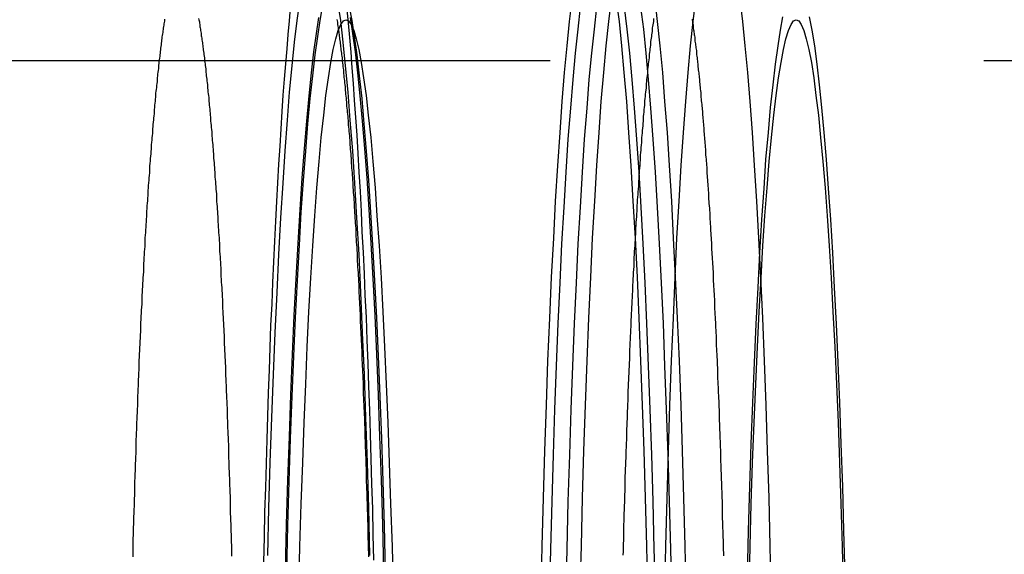
# Model space of a CAD drawing. Extents: x 2556 to 3907, y 1489 to 2027.
# Drawn here: x 2982 to 3018, y 1649 to 1669 of the extents above; entities that cross this region are included whole.
import ezdxf

# ---------------------------------------------------------------- set-up
doc = ezdxf.new("R2010")
doc.units = 0
doc.header["$LTSCALE"] = 5
doc.linetypes.add('VERDECKT', pattern=[9.525, 6.35, -3.175])
doc.layers.get('0').update_dxf_attribs({"linetype": 'CONTINUOUS'})
doc.layers.add('STEMPEL', color=3, linetype='CONTINUOUS')

# ---------------------------------------------------------------- blocks, each defined once
blk = doc.blocks.new('A$C52D9B3EE')
at = {"color": 1, "linetype": 'VERDECKT'}
blk.add_line((2271.009, 1386.214), (2485.175, 1386.214), dxfattribs=at)
for points in [[(2387.53, 1367.85, 0), (2387.55, 1368.77, 0), (2387.57, 1369.68, 0), (2387.6, 1370.58, 0), (2387.62, 1371.46, 0), (2387.65, 1372.34, 0), (2387.68, 1373.2, 0), (2387.7, 1374.05, 0), (2387.73, 1374.89, 0), (2387.76, 1375.71, 0), (2387.79, 1376.52, 0), (2387.83, 1377.31, 0), (2387.86, 1378.09, 0), (2387.9, 1378.85, 0), (2387.93, 1379.6, 0), (2387.97, 1380.33, 0), (2388, 1381.05, 0), (2388.04, 1381.74, 0), (2388.08, 1382.42, 0), (2388.12, 1383.08, 0), (2388.16, 1383.72, 0), (2388.2, 1384.35, 0), (2388.24, 1384.95, 0), (2388.29, 1385.53, 0), (2388.33, 1386.1, 0), (2388.38, 1386.64, 0), (2388.42, 1387.17, 0), (2388.47, 1387.67, 0), (2388.51, 1388.15, 0)], [(2400.43, 1388.44, 0), (2400.53, 1387.64, 0), (2400.62, 1386.75, 0), (2400.71, 1385.78, 0), (2400.8, 1384.72, 0), (2400.88, 1383.58, 0), (2400.96, 1382.36, 0), (2401.04, 1381.07, 0), (2401.12, 1379.71, 0), (2401.19, 1378.28, 0), (2401.26, 1376.78, 0), (2401.32, 1375.22, 0), (2401.38, 1373.6, 0), (2401.44, 1371.93, 0), (2401.49, 1370.21, 0), (2401.53, 1368.44, 0), (2401.57, 1366.63, 0)], [(2397.68, 1366.63, 0), (2397.72, 1368.44, 0), (2397.77, 1370.21, 0), (2397.82, 1371.93, 0), (2397.87, 1373.6, 0), (2397.93, 1375.22, 0), (2398, 1376.78, 0), (2398.06, 1378.28, 0), (2398.14, 1379.71, 0), (2398.21, 1381.07, 0), (2398.29, 1382.36, 0), (2398.37, 1383.58, 0), (2398.45, 1384.72, 0), (2398.54, 1385.78, 0), (2398.63, 1386.75, 0), (2398.72, 1387.64, 0), (2398.82, 1388.44, 0)], [(2402.99, 1366.64, 0), (2402.95, 1368.44, 0), (2402.9, 1370.21, 0), (2402.85, 1371.93, 0), (2402.8, 1373.6, 0), (2402.74, 1375.22, 0), (2402.67, 1376.78, 0), (2402.6, 1378.28, 0), (2402.53, 1379.71, 0), (2402.46, 1381.07, 0), (2402.38, 1382.37, 0), (2402.3, 1383.58, 0), (2402.21, 1384.72, 0), (2402.13, 1385.78, 0), (2402.04, 1386.76, 0), (2401.94, 1387.65, 0), (2401.85, 1388.45, 0)], [(2400.24, 1388.45, 0), (2400.14, 1387.65, 0), (2400.05, 1386.76, 0), (2399.96, 1385.78, 0), (2399.87, 1384.72, 0), (2399.79, 1383.58, 0), (2399.7, 1382.37, 0), (2399.63, 1381.07, 0), (2399.55, 1379.71, 0), (2399.48, 1378.28, 0), (2399.41, 1376.78, 0), (2399.35, 1375.22, 0), (2399.29, 1373.6, 0), (2399.23, 1371.93, 0), (2399.18, 1370.21, 0), (2399.14, 1368.44, 0), (2399.09, 1366.64, 0)], [(2402.2, 1366.64, 0), (2402.24, 1368.44, 0), (2402.29, 1370.21, 0), (2402.34, 1371.93, 0), (2402.39, 1373.6, 0), (2402.45, 1375.22, 0), (2402.52, 1376.78, 0), (2402.58, 1378.28, 0), (2402.65, 1379.71, 0), (2402.73, 1381.07, 0), (2402.81, 1382.37, 0), (2402.89, 1383.58, 0), (2402.97, 1384.72, 0), (2403.06, 1385.78, 0), (2403.15, 1386.76, 0), (2403.24, 1387.65, 0), (2403.34, 1388.45, 0)], [(2404.95, 1388.45, 0), (2405.05, 1387.65, 0), (2405.14, 1386.76, 0), (2405.23, 1385.78, 0), (2405.32, 1384.72, 0), (2405.4, 1383.58, 0), (2405.48, 1382.37, 0), (2405.56, 1381.07, 0), (2405.64, 1379.71, 0), (2405.71, 1378.28, 0), (2405.78, 1376.78, 0), (2405.84, 1375.22, 0), (2405.9, 1373.6, 0), (2405.95, 1371.93, 0), (2406.01, 1370.21, 0), (2406.05, 1368.44, 0), (2406.09, 1366.64, 0)], [(2397.99, 1366.52, 0), (2398.03, 1368.32, 0), (2398.08, 1370.07, 0), (2398.13, 1371.78, 0), (2398.18, 1373.44, 0), (2398.24, 1375.04, 0), (2398.3, 1376.59, 0), (2398.37, 1378.08, 0), (2398.44, 1379.5, 0), (2398.52, 1380.85, 0), (2398.59, 1382.13, 0), (2398.67, 1383.34, 0), (2398.76, 1384.47, 0), (2398.85, 1385.52, 0), (2398.94, 1386.49, 0), (2399.03, 1387.37, 0), (2399.12, 1388.17, 0)], [(2400.72, 1388.17, 0), (2400.82, 1387.37, 0), (2400.91, 1386.49, 0), (2401, 1385.52, 0), (2401.09, 1384.47, 0), (2401.17, 1383.34, 0), (2401.25, 1382.13, 0), (2401.33, 1380.85, 0), (2401.4, 1379.5, 0), (2401.47, 1378.08, 0), (2401.54, 1376.59, 0), (2401.6, 1375.04, 0), (2401.66, 1373.44, 0), (2401.72, 1371.78, 0), (2401.77, 1370.07, 0), (2401.81, 1368.32, 0), (2401.86, 1366.52, 0)], [(2398.59, 1366.52, 0), (2398.63, 1368.32, 0), (2398.67, 1370.07, 0), (2398.73, 1371.78, 0), (2398.78, 1373.44, 0), (2398.84, 1375.04, 0), (2398.9, 1376.59, 0), (2398.97, 1378.08, 0), (2399.04, 1379.5, 0), (2399.12, 1380.85, 0), (2399.19, 1382.13, 0), (2399.27, 1383.34, 0), (2399.36, 1384.47, 0), (2399.44, 1385.52, 0), (2399.53, 1386.49, 0), (2399.63, 1387.37, 0), (2399.72, 1388.17, 0)], [(2401.32, 1388.17, 0), (2401.42, 1387.37, 0), (2401.51, 1386.49, 0), (2401.6, 1385.52, 0), (2401.68, 1384.47, 0), (2401.77, 1383.34, 0), (2401.85, 1382.13, 0), (2401.93, 1380.85, 0), (2402, 1379.5, 0), (2402.07, 1378.08, 0), (2402.14, 1376.59, 0), (2402.2, 1375.04, 0), (2402.26, 1373.44, 0), (2402.32, 1371.78, 0), (2402.37, 1370.07, 0), (2402.41, 1368.32, 0), (2402.46, 1366.52, 0)], [(2390.23, 1388.37, 0), (2390.33, 1387.68, 0), (2390.42, 1386.89, 0), (2390.51, 1386.02, 0), (2390.6, 1385.06, 0), (2390.68, 1384.03, 0), (2390.77, 1382.91, 0), (2390.85, 1381.72, 0), (2390.92, 1380.46, 0), (2391, 1379.12, 0), (2391.07, 1377.72, 0), (2391.13, 1376.25, 0), (2391.2, 1374.72, 0), (2391.25, 1373.14, 0), (2391.31, 1371.5, 0), (2391.36, 1369.82, 0), (2391.4, 1368.09, 0)], [(2387.67, 1368.09, 0), (2387.71, 1369.82, 0), (2387.76, 1371.5, 0), (2387.82, 1373.14, 0), (2387.88, 1374.72, 0), (2387.94, 1376.25, 0), (2388.01, 1377.72, 0), (2388.08, 1379.12, 0), (2388.15, 1380.46, 0), (2388.23, 1381.72, 0), (2388.31, 1382.91, 0), (2388.39, 1384.03, 0), (2388.47, 1385.06, 0), (2388.56, 1386.02, 0), (2388.65, 1386.89, 0), (2388.75, 1387.68, 0), (2388.84, 1388.37, 0)], [(2391.92, 1367.56, 0), (2391.88, 1369.23, 0), (2391.83, 1370.86, 0), (2391.78, 1372.45, 0), (2391.72, 1373.98, 0), (2391.66, 1375.46, 0), (2391.6, 1376.88, 0), (2391.53, 1378.24, 0), (2391.46, 1379.53, 0), (2391.38, 1380.76, 0), (2391.31, 1381.91, 0), (2391.23, 1382.99, 0), (2391.14, 1384, 0), (2391.06, 1384.92, 0), (2390.97, 1385.77, 0), (2390.88, 1386.53, 0), (2390.79, 1387.2, 0), (2390.7, 1387.79, 0)], [(2389.53, 1387.79, 0), (2389.44, 1387.2, 0), (2389.35, 1386.53, 0), (2389.26, 1385.77, 0), (2389.17, 1384.92, 0), (2389.09, 1384, 0), (2389, 1382.99, 0), (2388.92, 1381.91, 0), (2388.85, 1380.76, 0), (2388.77, 1379.53, 0), (2388.7, 1378.24, 0), (2388.63, 1376.88, 0), (2388.57, 1375.46, 0), (2388.51, 1373.98, 0), (2388.45, 1372.45, 0), (2388.4, 1370.86, 0), (2388.35, 1369.23, 0), (2388.31, 1367.56, 0)], [(2390.65, 1388.18, 0), (2390.75, 1387.68, 0), (2390.84, 1387.09, 0), (2390.93, 1386.42, 0), (2391.02, 1385.66, 0), (2391.11, 1384.82, 0), (2391.19, 1383.9, 0), (2391.28, 1382.9, 0), (2391.36, 1381.82, 0), (2391.43, 1380.67, 0), (2391.51, 1379.45, 0), (2391.58, 1378.16, 0), (2391.65, 1376.8, 0), (2391.71, 1375.39, 0), (2391.77, 1373.91, 0), (2391.83, 1372.38, 0), (2391.88, 1370.8, 0), (2391.93, 1369.18, 0), (2391.97, 1367.51, 0)], [(2388.37, 1367.51, 0), (2388.41, 1369.18, 0), (2388.46, 1370.8, 0), (2388.51, 1372.38, 0), (2388.57, 1373.91, 0), (2388.63, 1375.39, 0), (2388.69, 1376.8, 0), (2388.76, 1378.16, 0), (2388.83, 1379.45, 0), (2388.9, 1380.67, 0), (2388.98, 1381.82, 0), (2389.06, 1382.9, 0), (2389.14, 1383.9, 0), (2389.23, 1384.82, 0), (2389.32, 1385.66, 0), (2389.41, 1386.42, 0), (2389.5, 1387.09, 0), (2389.59, 1387.68, 0), (2389.68, 1388.18, 0)], [(2390.65, 1388.18, 0), (2390.75, 1387.68, 0), (2390.84, 1387.09, 0), (2390.93, 1386.42, 0), (2391.02, 1385.66, 0), (2391.11, 1384.82, 0), (2391.19, 1383.9, 0), (2391.28, 1382.9, 0), (2391.36, 1381.82, 0), (2391.43, 1380.67, 0), (2391.51, 1379.45, 0), (2391.58, 1378.16, 0), (2391.65, 1376.8, 0), (2391.71, 1375.39, 0), (2391.77, 1373.91, 0), (2391.83, 1372.38, 0), (2391.88, 1370.8, 0), (2391.93, 1369.18, 0), (2391.97, 1367.51, 0)], [(2388.37, 1367.51, 0), (2388.41, 1369.18, 0), (2388.46, 1370.8, 0), (2388.51, 1372.38, 0), (2388.57, 1373.91, 0), (2388.63, 1375.39, 0), (2388.69, 1376.8, 0), (2388.76, 1378.16, 0), (2388.83, 1379.45, 0), (2388.9, 1380.67, 0), (2388.98, 1381.82, 0), (2389.06, 1382.9, 0), (2389.14, 1383.9, 0), (2389.23, 1384.82, 0), (2389.32, 1385.66, 0), (2389.41, 1386.42, 0), (2389.5, 1387.09, 0), (2389.59, 1387.68, 0), (2389.68, 1388.18, 0)], [(2405.23, 1367.35, 0), (2405.27, 1369, 0), (2405.32, 1370.62, 0), (2405.37, 1372.18, 0), (2405.43, 1373.7, 0), (2405.49, 1375.16, 0), (2405.55, 1376.56, 0), (2405.62, 1377.9, 0), (2405.69, 1379.18, 0), (2405.76, 1380.39, 0), (2405.84, 1381.53, 0), (2405.91, 1382.59, 0), (2406, 1383.58, 0), (2406.08, 1384.5, 0), (2406.17, 1385.33, 0), (2406.26, 1386.08, 0), (2406.35, 1386.75, 0), (2406.44, 1387.33, 0), (2406.53, 1387.82, 0)], [(2407.49, 1387.82, 0), (2407.59, 1387.33, 0), (2407.68, 1386.75, 0), (2407.77, 1386.08, 0), (2407.86, 1385.33, 0), (2407.94, 1384.5, 0), (2408.03, 1383.58, 0), (2408.11, 1382.59, 0), (2408.19, 1381.53, 0), (2408.27, 1380.39, 0), (2408.34, 1379.18, 0), (2408.41, 1377.9, 0), (2408.48, 1376.56, 0), (2408.54, 1375.16, 0), (2408.6, 1373.7, 0), (2408.65, 1372.18, 0), (2408.71, 1370.62, 0), (2408.75, 1369, 0), (2408.8, 1367.35, 0)], [(2388.81, 1366.82, 0), (2388.85, 1368.42, 0), (2388.9, 1369.98, 0), (2388.95, 1371.49, 0), (2389, 1372.96, 0), (2389.06, 1374.37, 0), (2389.12, 1375.73, 0), (2389.18, 1377.02, 0), (2389.25, 1378.26, 0), (2389.32, 1379.43, 0), (2389.4, 1380.53, 0), (2389.47, 1381.56, 0), (2389.55, 1382.52, 0), (2389.63, 1383.4, 0), (2389.72, 1384.21, 0), (2389.8, 1384.94, 0), (2389.89, 1385.58, 0), (2389.98, 1386.14, 0), (2390.07, 1386.62, 0), (2390.16, 1387.01, 0), (2390.25, 1387.32, 0), (2390.35, 1387.54, 0), (2390.44, 1387.67, 0), (2390.53, 1387.71, 0), (2390.63, 1387.67, 0), (2390.72, 1387.54, 0), (2390.82, 1387.32, 0), (2390.91, 1387.01, 0), (2391, 1386.62, 0), (2391.09, 1386.14, 0), (2391.18, 1385.58, 0), (2391.27, 1384.94, 0), (2391.35, 1384.21, 0), (2391.44, 1383.4, 0), (2391.52, 1382.52, 0), (2391.6, 1381.56, 0), (2391.67, 1380.53, 0), (2391.75, 1379.43, 0), (2391.82, 1378.26, 0), (2391.89, 1377.02, 0), (2391.95, 1375.73, 0), (2392.01, 1374.37, 0), (2392.07, 1372.96, 0), (2392.12, 1371.49, 0), (2392.17, 1369.98, 0), (2392.22, 1368.42, 0), (2392.26, 1366.82, 0)], [(2405.29, 1366.82, 0), (2405.33, 1368.42, 0), (2405.37, 1369.98, 0), (2405.42, 1371.49, 0), (2405.48, 1372.96, 0), (2405.54, 1374.37, 0), (2405.6, 1375.73, 0), (2405.66, 1377.02, 0), (2405.73, 1378.26, 0), (2405.8, 1379.43, 0), (2405.87, 1380.53, 0), (2405.95, 1381.56, 0), (2406.03, 1382.52, 0), (2406.11, 1383.4, 0), (2406.2, 1384.21, 0), (2406.28, 1384.94, 0), (2406.37, 1385.58, 0), (2406.46, 1386.14, 0), (2406.55, 1386.62, 0), (2406.64, 1387.01, 0), (2406.73, 1387.32, 0), (2406.83, 1387.54, 0), (2406.92, 1387.67, 0), (2407.01, 1387.71, 0), (2407.11, 1387.67, 0), (2407.2, 1387.54, 0), (2407.29, 1387.32, 0), (2407.38, 1387.01, 0), (2407.48, 1386.62, 0), (2407.57, 1386.14, 0), (2407.66, 1385.58, 0), (2407.74, 1384.94, 0), (2407.83, 1384.21, 0), (2407.91, 1383.4, 0), (2407.99, 1382.52, 0), (2408.07, 1381.56, 0), (2408.15, 1380.53, 0), (2408.22, 1379.43, 0), (2408.3, 1378.26, 0), (2408.36, 1377.02, 0), (2408.43, 1375.73, 0), (2408.49, 1374.37, 0), (2408.55, 1372.96, 0), (2408.6, 1371.49, 0), (2408.65, 1369.98, 0), (2408.7, 1368.42, 0), (2408.74, 1366.82, 0)]]:
    blk.add_polyline3d(points, dxfattribs=at)
for points in [[(2390.57, 1388.08, 0), (2390.61, 1387.58, 0), (2390.66, 1387.06, 0), (2390.71, 1386.52, 0), (2390.75, 1385.95, 0), (2390.8, 1385.37, 0), (2390.84, 1384.76, 0), (2390.88, 1384.13, 0), (2390.93, 1383.48, 0), (2390.97, 1382.81, 0), (2391.01, 1382.13, 0), (2391.05, 1381.42, 0), (2391.09, 1380.69, 0), (2391.12, 1379.95, 0), (2391.16, 1379.19, 0), (2391.2, 1378.41, 0), (2391.23, 1377.62, 0), (2391.27, 1376.81, 0), (2391.3, 1375.98, 0), (2391.33, 1375.14, 0), (2391.36, 1374.28, 0), (2391.39, 1373.41, 0), (2391.42, 1372.53, 0), (2391.45, 1371.63, 0), (2391.47, 1370.72, 0), (2391.5, 1369.8, 0), (2391.52, 1368.86, 0), (2391.54, 1367.92, 0)], [(2383.91, 1387.71, 0), (2383.91, 1387.73, 0)], [(2385.14, 1387.76, 0), (2385.15, 1387.71, 0), (2385.16, 1387.67, 0), (2385.17, 1387.63, 0), (2385.17, 1387.59, 0), (2385.18, 1387.54, 0), (2385.19, 1387.5, 0), (2385.19, 1387.45, 0), (2385.2, 1387.41, 0), (2385.21, 1387.36, 0), (2385.21, 1387.32, 0), (2385.22, 1387.27, 0), (2385.23, 1387.22, 0), (2385.24, 1387.17, 0), (2385.24, 1387.12, 0), (2385.25, 1387.08, 0), (2385.26, 1387.03, 0), (2385.26, 1386.97, 0), (2385.27, 1386.92, 0), (2385.28, 1386.87, 0), (2385.28, 1386.82, 0), (2385.29, 1386.77, 0), (2385.3, 1386.71, 0), (2385.31, 1386.66, 0), (2385.31, 1386.61, 0), (2385.32, 1386.55, 0), (2385.33, 1386.49, 0), (2385.33, 1386.44, 0), (2385.34, 1386.38, 0), (2385.35, 1386.32, 0), (2385.35, 1386.27, 0), (2385.36, 1386.21, 0), (2385.37, 1386.15, 0), (2385.38, 1386.09, 0), (2385.38, 1386.03, 0), (2385.39, 1385.97, 0), (2385.4, 1385.91, 0), (2385.4, 1385.85, 0), (2385.41, 1385.79, 0), (2385.42, 1385.72, 0), (2385.42, 1385.66, 0), (2385.43, 1385.6, 0), (2385.44, 1385.53, 0), (2385.44, 1385.47, 0), (2385.45, 1385.4, 0), (2385.46, 1385.34, 0), (2385.46, 1385.27, 0), (2385.47, 1385.2, 0), (2385.48, 1385.14, 0), (2385.48, 1385.07, 0), (2385.49, 1385, 0), (2385.5, 1384.93, 0), (2385.51, 1384.86, 0), (2385.51, 1384.79, 0), (2385.52, 1384.72, 0), (2385.53, 1384.65, 0), (2385.53, 1384.58, 0), (2385.54, 1384.51, 0), (2385.55, 1384.44, 0), (2385.55, 1384.36, 0), (2385.56, 1384.29, 0), (2385.56, 1384.22, 0), (2385.57, 1384.14, 0), (2385.58, 1384.07, 0), (2385.58, 1383.99, 0), (2385.59, 1383.92, 0), (2385.6, 1383.84, 0), (2385.6, 1383.76, 0), (2385.61, 1383.69, 0), (2385.62, 1383.61, 0), (2385.62, 1383.53, 0), (2385.63, 1383.45, 0), (2385.64, 1383.37, 0), (2385.64, 1383.29, 0), (2385.65, 1383.21, 0), (2385.66, 1383.13, 0), (2385.66, 1383.05, 0), (2385.67, 1382.97, 0), (2385.67, 1382.89, 0), (2385.68, 1382.8, 0), (2385.69, 1382.72, 0), (2385.69, 1382.64, 0), (2385.7, 1382.55, 0), (2385.71, 1382.47, 0), (2385.71, 1382.38, 0), (2385.72, 1382.3, 0), (2385.72, 1382.21, 0), (2385.73, 1382.13, 0), (2385.74, 1382.04, 0), (2385.74, 1381.95, 0), (2385.75, 1381.87, 0), (2385.76, 1381.78, 0), (2385.76, 1381.69, 0), (2385.77, 1381.6, 0), (2385.77, 1381.51, 0), (2385.78, 1381.42, 0), (2385.79, 1381.33, 0), (2385.79, 1381.24, 0), (2385.8, 1381.15, 0), (2385.8, 1381.06, 0), (2385.81, 1380.96, 0), (2385.82, 1380.87, 0), (2385.82, 1380.78, 0), (2385.83, 1380.68, 0), (2385.83, 1380.59, 0), (2385.84, 1380.5, 0), (2385.85, 1380.4, 0), (2385.85, 1380.31, 0), (2385.86, 1380.21, 0), (2385.86, 1380.11, 0), (2385.87, 1380.02, 0), (2385.87, 1379.92, 0), (2385.88, 1379.82, 0), (2385.89, 1379.73, 0), (2385.89, 1379.63, 0), (2385.9, 1379.53, 0), (2385.9, 1379.43, 0), (2385.91, 1379.33, 0), (2385.91, 1379.23, 0), (2385.92, 1379.13, 0), (2385.93, 1379.03, 0), (2385.93, 1378.93, 0), (2385.94, 1378.83, 0), (2385.94, 1378.72, 0), (2385.95, 1378.62, 0), (2385.95, 1378.52, 0), (2385.96, 1378.41, 0), (2385.96, 1378.31, 0), (2385.97, 1378.21, 0), (2385.97, 1378.1, 0), (2385.98, 1378, 0), (2385.99, 1377.89, 0), (2385.99, 1377.79, 0), (2386, 1377.68, 0), (2386, 1377.57, 0), (2386.01, 1377.47, 0), (2386.01, 1377.36, 0), (2386.02, 1377.25, 0), (2386.02, 1377.14, 0), (2386.03, 1377.04, 0), (2386.03, 1376.93, 0), (2386.04, 1376.82, 0), (2386.04, 1376.71, 0), (2386.05, 1376.6, 0), (2386.05, 1376.49, 0), (2386.06, 1376.38, 0), (2386.06, 1376.27, 0), (2386.07, 1376.16, 0), (2386.07, 1376.04, 0), (2386.08, 1375.93, 0), (2386.08, 1375.82, 0), (2386.09, 1375.71, 0), (2386.09, 1375.59, 0), (2386.1, 1375.48, 0), (2386.1, 1375.36, 0), (2386.11, 1375.25, 0), (2386.11, 1375.14, 0), (2386.12, 1375.02, 0), (2386.12, 1374.91, 0), (2386.13, 1374.79, 0), (2386.13, 1374.67, 0), (2386.14, 1374.56, 0), (2386.14, 1374.44, 0), (2386.15, 1374.32, 0), (2386.15, 1374.21, 0), (2386.15, 1374.09, 0), (2386.16, 1373.97, 0), (2386.16, 1373.85, 0), (2386.17, 1373.73, 0), (2386.17, 1373.61, 0), (2386.18, 1373.49, 0), (2386.18, 1373.37, 0), (2386.19, 1373.25, 0), (2386.19, 1373.13, 0), (2386.2, 1373.01, 0), (2386.2, 1372.89, 0), (2386.2, 1372.77, 0), (2386.21, 1372.65, 0), (2386.21, 1372.53, 0), (2386.22, 1372.4, 0), (2386.22, 1372.28, 0), (2386.23, 1372.16, 0), (2386.23, 1372.03, 0), (2386.23, 1371.91, 0), (2386.24, 1371.79, 0), (2386.24, 1371.66, 0), (2386.25, 1371.54, 0), (2386.25, 1371.41, 0), (2386.25, 1371.29, 0), (2386.26, 1371.16, 0), (2386.26, 1371.04, 0), (2386.27, 1370.91, 0), (2386.27, 1370.78, 0), (2386.27, 1370.66, 0), (2386.28, 1370.53, 0), (2386.28, 1370.4, 0), (2386.29, 1370.27, 0), (2386.29, 1370.15, 0), (2386.29, 1370.02, 0), (2386.3, 1369.89, 0), (2386.3, 1369.76, 0), (2386.3, 1369.63, 0), (2386.31, 1369.5, 0), (2386.31, 1369.37, 0), (2386.32, 1369.24, 0), (2386.32, 1369.11, 0), (2386.32, 1368.98, 0), (2386.33, 1368.85, 0), (2386.33, 1368.72, 0), (2386.33, 1368.59, 0), (2386.34, 1368.46, 0), (2386.34, 1368.33, 0), (2386.34, 1368.2, 0), (2386.35, 1368.07, 0)]]:
    blk.add_polyline3d(points)
at = {"color": 1}
for points in [[(2400.68, 1368.1, 0), (2400.69, 1368.24, 0), (2400.69, 1368.38, 0), (2400.69, 1368.52, 0), (2400.7, 1368.66, 0), (2400.7, 1368.8, 0), (2400.71, 1368.94, 0), (2400.71, 1369.08, 0), (2400.71, 1369.22, 0), (2400.72, 1369.36, 0), (2400.72, 1369.49, 0), (2400.72, 1369.63, 0), (2400.73, 1369.77, 0), (2400.73, 1369.91, 0), (2400.74, 1370.04, 0), (2400.74, 1370.18, 0), (2400.74, 1370.32, 0), (2400.75, 1370.45, 0), (2400.75, 1370.59, 0), (2400.76, 1370.73, 0), (2400.76, 1370.86, 0), (2400.76, 1371, 0), (2400.77, 1371.13, 0), (2400.77, 1371.27, 0), (2400.78, 1371.4, 0), (2400.78, 1371.53, 0), (2400.79, 1371.67, 0), (2400.79, 1371.8, 0), (2400.79, 1371.93, 0), (2400.8, 1372.07, 0), (2400.8, 1372.2, 0), (2400.81, 1372.33, 0), (2400.81, 1372.46, 0), (2400.82, 1372.59, 0), (2400.82, 1372.72, 0), (2400.83, 1372.85, 0), (2400.83, 1372.98, 0), (2400.84, 1373.11, 0), (2400.84, 1373.24, 0), (2400.84, 1373.37, 0), (2400.85, 1373.5, 0), (2400.85, 1373.63, 0), (2400.86, 1373.76, 0), (2400.86, 1373.89, 0), (2400.87, 1374.01, 0), (2400.87, 1374.14, 0), (2400.88, 1374.27, 0), (2400.88, 1374.39, 0), (2400.89, 1374.52, 0), (2400.89, 1374.64, 0), (2400.9, 1374.77, 0), (2400.9, 1374.89, 0), (2400.91, 1375.02, 0), (2400.91, 1375.14, 0), (2400.92, 1375.27, 0), (2400.92, 1375.39, 0), (2400.93, 1375.51, 0), (2400.93, 1375.63, 0), (2400.94, 1375.76, 0), (2400.94, 1375.88, 0), (2400.95, 1376, 0), (2400.95, 1376.12, 0), (2400.96, 1376.24, 0), (2400.96, 1376.36, 0), (2400.97, 1376.48, 0), (2400.97, 1376.6, 0), (2400.98, 1376.72, 0), (2400.99, 1376.83, 0), (2400.99, 1376.95, 0), (2401, 1377.07, 0), (2401, 1377.19, 0), (2401.01, 1377.3, 0), (2401.01, 1377.42, 0), (2401.02, 1377.54, 0), (2401.02, 1377.65, 0), (2401.03, 1377.77, 0), (2401.04, 1377.88, 0), (2401.04, 1377.99, 0), (2401.05, 1378.11, 0), (2401.05, 1378.22, 0), (2401.06, 1378.33, 0), (2401.06, 1378.45, 0), (2401.07, 1378.56, 0), (2401.08, 1378.67, 0), (2401.08, 1378.78, 0), (2401.09, 1378.89, 0), (2401.09, 1379, 0), (2401.1, 1379.11, 0), (2401.1, 1379.22, 0), (2401.11, 1379.33, 0), (2401.12, 1379.44, 0), (2401.12, 1379.55, 0), (2401.13, 1379.65, 0), (2401.13, 1379.76, 0), (2401.14, 1379.87, 0), (2401.15, 1379.97, 0), (2401.15, 1380.08, 0), (2401.16, 1380.18, 0), (2401.16, 1380.29, 0), (2401.17, 1380.39, 0), (2401.18, 1380.5, 0), (2401.18, 1380.6, 0), (2401.19, 1380.7, 0), (2401.2, 1380.81, 0), (2401.2, 1380.91, 0), (2401.21, 1381.01, 0), (2401.21, 1381.11, 0), (2401.22, 1381.21, 0), (2401.23, 1381.31, 0), (2401.23, 1381.41, 0), (2401.24, 1381.51, 0), (2401.25, 1381.61, 0), (2401.25, 1381.71, 0), (2401.26, 1381.8, 0), (2401.27, 1381.9, 0), (2401.27, 1382, 0), (2401.28, 1382.09, 0), (2401.28, 1382.19, 0), (2401.29, 1382.28, 0), (2401.3, 1382.38, 0), (2401.3, 1382.47, 0), (2401.31, 1382.57, 0), (2401.32, 1382.66, 0), (2401.32, 1382.75, 0), (2401.33, 1382.85, 0), (2401.34, 1382.94, 0), (2401.34, 1383.03, 0), (2401.35, 1383.12, 0), (2401.36, 1383.21, 0), (2401.36, 1383.3, 0), (2401.37, 1383.39, 0), (2401.38, 1383.48, 0), (2401.39, 1383.56, 0), (2401.39, 1383.65, 0), (2401.4, 1383.74, 0), (2401.41, 1383.82, 0), (2401.41, 1383.91, 0), (2401.42, 1384, 0), (2401.43, 1384.08, 0), (2401.43, 1384.17, 0), (2401.44, 1384.25, 0), (2401.45, 1384.33, 0), (2401.45, 1384.42, 0), (2401.46, 1384.5, 0), (2401.47, 1384.58, 0), (2401.48, 1384.66, 0), (2401.48, 1384.74, 0), (2401.49, 1384.82, 0), (2401.5, 1384.9, 0), (2401.5, 1384.98, 0), (2401.51, 1385.06, 0), (2401.52, 1385.14, 0), (2401.53, 1385.21, 0), (2401.53, 1385.29, 0), (2401.54, 1385.37, 0), (2401.55, 1385.44, 0), (2401.55, 1385.52, 0), (2401.56, 1385.59, 0), (2401.57, 1385.67, 0), (2401.58, 1385.74, 0), (2401.58, 1385.81, 0), (2401.59, 1385.89, 0), (2401.6, 1385.96, 0), (2401.61, 1386.03, 0), (2401.61, 1386.1, 0), (2401.62, 1386.17, 0), (2401.63, 1386.24, 0), (2401.64, 1386.31, 0), (2401.64, 1386.38, 0), (2401.65, 1386.45, 0), (2401.66, 1386.51, 0), (2401.67, 1386.58, 0), (2401.67, 1386.65, 0), (2401.68, 1386.71, 0), (2401.69, 1386.78, 0), (2401.7, 1386.85, 0), (2401.7, 1386.91, 0), (2401.71, 1386.97, 0), (2401.72, 1387.04, 0), (2401.73, 1387.1, 0), (2401.73, 1387.16, 0), (2401.74, 1387.22, 0), (2401.75, 1387.28, 0), (2401.76, 1387.35, 0), (2401.76, 1387.41, 0), (2401.77, 1387.46, 0), (2401.78, 1387.52, 0), (2401.79, 1387.58, 0), (2401.8, 1387.64, 0), (2401.8, 1387.7, 0), (2401.81, 1387.75, 0)], [(2390.2, 1387.72, 0), (2390.21, 1387.67, 0), (2390.22, 1387.62, 0), (2390.23, 1387.58, 0), (2390.23, 1387.53, 0), (2390.24, 1387.48, 0), (2390.25, 1387.43, 0), (2390.25, 1387.38, 0), (2390.26, 1387.32, 0), (2390.27, 1387.27, 0), (2390.27, 1387.22, 0), (2390.28, 1387.17, 0), (2390.29, 1387.11, 0), (2390.3, 1387.06, 0), (2390.3, 1387.01, 0), (2390.31, 1386.95, 0), (2390.32, 1386.89, 0), (2390.32, 1386.84, 0), (2390.33, 1386.78, 0), (2390.34, 1386.72, 0), (2390.35, 1386.67, 0), (2390.35, 1386.61, 0), (2390.36, 1386.55, 0), (2390.37, 1386.49, 0), (2390.37, 1386.43, 0), (2390.38, 1386.37, 0), (2390.39, 1386.31, 0), (2390.39, 1386.25, 0), (2390.4, 1386.19, 0), (2390.41, 1386.12, 0), (2390.42, 1386.06, 0), (2390.42, 1386, 0), (2390.43, 1385.93, 0), (2390.44, 1385.87, 0), (2390.44, 1385.8, 0), (2390.45, 1385.74, 0), (2390.46, 1385.67, 0), (2390.46, 1385.6, 0), (2390.47, 1385.54, 0), (2390.48, 1385.47, 0), (2390.48, 1385.4, 0), (2390.49, 1385.33, 0), (2390.5, 1385.26, 0), (2390.5, 1385.2, 0), (2390.51, 1385.13, 0), (2390.52, 1385.05, 0), (2390.52, 1384.98, 0), (2390.53, 1384.91, 0), (2390.54, 1384.84, 0), (2390.54, 1384.77, 0), (2390.55, 1384.7, 0), (2390.56, 1384.62, 0), (2390.56, 1384.55, 0), (2390.57, 1384.47, 0), (2390.58, 1384.4, 0), (2390.58, 1384.32, 0), (2390.59, 1384.25, 0), (2390.6, 1384.17, 0), (2390.6, 1384.09, 0), (2390.61, 1384.02, 0), (2390.62, 1383.94, 0), (2390.62, 1383.86, 0), (2390.63, 1383.78, 0), (2390.64, 1383.7, 0), (2390.64, 1383.62, 0), (2390.65, 1383.54, 0), (2390.66, 1383.46, 0), (2390.66, 1383.38, 0), (2390.67, 1383.3, 0), (2390.67, 1383.22, 0), (2390.68, 1383.13, 0), (2390.69, 1383.05, 0), (2390.69, 1382.97, 0), (2390.7, 1382.88, 0), (2390.71, 1382.8, 0), (2390.71, 1382.71, 0), (2390.72, 1382.63, 0), (2390.72, 1382.54, 0), (2390.73, 1382.46, 0), (2390.74, 1382.37, 0), (2390.74, 1382.28, 0), (2390.75, 1382.2, 0), (2390.76, 1382.11, 0), (2390.76, 1382.02, 0), (2390.77, 1381.93, 0), (2390.77, 1381.84, 0), (2390.78, 1381.75, 0), (2390.79, 1381.66, 0), (2390.79, 1381.57, 0), (2390.8, 1381.48, 0), (2390.8, 1381.39, 0), (2390.81, 1381.3, 0), (2390.82, 1381.2, 0), (2390.82, 1381.11, 0), (2390.83, 1381.02, 0), (2390.83, 1380.92, 0), (2390.84, 1380.83, 0), (2390.85, 1380.74, 0), (2390.85, 1380.64, 0), (2390.86, 1380.54, 0), (2390.86, 1380.45, 0), (2390.87, 1380.35, 0), (2390.87, 1380.26, 0), (2390.88, 1380.16, 0), (2390.89, 1380.06, 0), (2390.89, 1379.96, 0), (2390.9, 1379.86, 0), (2390.9, 1379.77, 0), (2390.91, 1379.67, 0), (2390.91, 1379.57, 0), (2390.92, 1379.47, 0), (2390.93, 1379.37, 0), (2390.93, 1379.27, 0), (2390.94, 1379.16, 0), (2390.94, 1379.06, 0), (2390.95, 1378.96, 0), (2390.95, 1378.86, 0), (2390.96, 1378.76, 0), (2390.96, 1378.65, 0), (2390.97, 1378.55, 0), (2390.98, 1378.44, 0), (2390.98, 1378.34, 0), (2390.99, 1378.24, 0), (2390.99, 1378.13, 0), (2391, 1378.02, 0), (2391, 1377.92, 0), (2391.01, 1377.81, 0), (2391.01, 1377.7, 0), (2391.02, 1377.6, 0), (2391.02, 1377.49, 0), (2391.03, 1377.38, 0), (2391.03, 1377.27, 0), (2391.04, 1377.16, 0), (2391.04, 1377.06, 0), (2391.05, 1376.95, 0), (2391.05, 1376.84, 0), (2391.06, 1376.73, 0), (2391.06, 1376.62, 0), (2391.07, 1376.5, 0), (2391.07, 1376.39, 0), (2391.08, 1376.28, 0), (2391.08, 1376.17, 0), (2391.09, 1376.06, 0), (2391.09, 1375.94, 0), (2391.1, 1375.83, 0), (2391.1, 1375.72, 0), (2391.11, 1375.6, 0), (2391.11, 1375.49, 0), (2391.12, 1375.37, 0), (2391.12, 1375.26, 0), (2391.13, 1375.14, 0), (2391.13, 1375.03, 0), (2391.14, 1374.91, 0), (2391.14, 1374.8, 0), (2391.15, 1374.68, 0), (2391.15, 1374.56, 0), (2391.16, 1374.45, 0), (2391.16, 1374.33, 0), (2391.17, 1374.21, 0), (2391.17, 1374.09, 0), (2391.17, 1373.97, 0), (2391.18, 1373.85, 0), (2391.18, 1373.73, 0), (2391.19, 1373.61, 0), (2391.19, 1373.49, 0), (2391.2, 1373.37, 0), (2391.2, 1373.25, 0), (2391.21, 1373.13, 0), (2391.21, 1373.01, 0), (2391.21, 1372.89, 0), (2391.22, 1372.77, 0), (2391.22, 1372.65, 0), (2391.23, 1372.52, 0), (2391.23, 1372.4, 0), (2391.24, 1372.28, 0), (2391.24, 1372.15, 0), (2391.24, 1372.03, 0), (2391.25, 1371.91, 0), (2391.25, 1371.78, 0), (2391.26, 1371.66, 0), (2391.26, 1371.53, 0), (2391.26, 1371.41, 0), (2391.27, 1371.28, 0), (2391.27, 1371.16, 0), (2391.28, 1371.03, 0), (2391.28, 1370.9, 0), (2391.28, 1370.78, 0), (2391.29, 1370.65, 0), (2391.29, 1370.52, 0), (2391.3, 1370.4, 0), (2391.3, 1370.27, 0), (2391.3, 1370.14, 0), (2391.31, 1370.01, 0), (2391.31, 1369.88, 0), (2391.31, 1369.75, 0), (2391.32, 1369.62, 0), (2391.32, 1369.5, 0), (2391.32, 1369.37, 0), (2391.33, 1369.24, 0), (2391.33, 1369.11, 0), (2391.34, 1368.97, 0), (2391.34, 1368.84, 0), (2391.34, 1368.71, 0), (2391.35, 1368.58, 0), (2391.35, 1368.45, 0), (2391.35, 1368.32, 0), (2391.36, 1368.19, 0), (2391.36, 1368.05, 0)], [(2403.21, 1387.73, 0), (2403.21, 1387.69, 0), (2403.22, 1387.65, 0), (2403.22, 1387.61, 0), (2403.23, 1387.56, 0), (2403.24, 1387.52, 0), (2403.24, 1387.48, 0), (2403.25, 1387.43, 0), (2403.25, 1387.39, 0), (2403.26, 1387.34, 0), (2403.27, 1387.3, 0), (2403.27, 1387.25, 0), (2403.28, 1387.21, 0), (2403.28, 1387.16, 0), (2403.29, 1387.12, 0), (2403.3, 1387.07, 0), (2403.3, 1387.02, 0), (2403.31, 1386.97, 0), (2403.31, 1386.93, 0), (2403.32, 1386.88, 0), (2403.33, 1386.83, 0), (2403.33, 1386.78, 0), (2403.34, 1386.73, 0), (2403.34, 1386.68, 0), (2403.35, 1386.63, 0), (2403.36, 1386.58, 0), (2403.36, 1386.53, 0), (2403.37, 1386.47, 0), (2403.37, 1386.42, 0), (2403.38, 1386.37, 0), (2403.39, 1386.32, 0), (2403.39, 1386.26, 0), (2403.4, 1386.21, 0), (2403.4, 1386.15, 0), (2403.41, 1386.1, 0), (2403.42, 1386.04, 0), (2403.42, 1385.99, 0), (2403.43, 1385.93, 0), (2403.43, 1385.88, 0), (2403.44, 1385.82, 0), (2403.45, 1385.76, 0), (2403.45, 1385.71, 0), (2403.46, 1385.65, 0), (2403.46, 1385.59, 0), (2403.47, 1385.53, 0), (2403.48, 1385.47, 0), (2403.48, 1385.42, 0), (2403.49, 1385.36, 0), (2403.49, 1385.3, 0), (2403.5, 1385.24, 0), (2403.5, 1385.18, 0), (2403.51, 1385.11, 0), (2403.52, 1385.05, 0), (2403.52, 1384.99, 0), (2403.53, 1384.93, 0), (2403.53, 1384.87, 0), (2403.54, 1384.8, 0), (2403.54, 1384.74, 0), (2403.55, 1384.68, 0), (2403.56, 1384.61, 0), (2403.56, 1384.55, 0), (2403.57, 1384.49, 0), (2403.57, 1384.42, 0), (2403.58, 1384.36, 0), (2403.58, 1384.29, 0), (2403.59, 1384.22, 0), (2403.6, 1384.16, 0), (2403.6, 1384.09, 0), (2403.61, 1384.02, 0), (2403.61, 1383.96, 0), (2403.62, 1383.89, 0), (2403.62, 1383.82, 0), (2403.63, 1383.75, 0), (2403.63, 1383.68, 0), (2403.64, 1383.61, 0), (2403.65, 1383.54, 0), (2403.65, 1383.47, 0), (2403.66, 1383.4, 0), (2403.66, 1383.33, 0), (2403.67, 1383.26, 0), (2403.67, 1383.19, 0), (2403.68, 1383.12, 0), (2403.68, 1383.05, 0), (2403.69, 1382.97, 0), (2403.69, 1382.9, 0), (2403.7, 1382.83, 0), (2403.7, 1382.76, 0), (2403.71, 1382.68, 0), (2403.72, 1382.61, 0), (2403.72, 1382.53, 0), (2403.73, 1382.46, 0), (2403.73, 1382.38, 0), (2403.74, 1382.31, 0), (2403.74, 1382.23, 0), (2403.75, 1382.16, 0), (2403.75, 1382.08, 0), (2403.76, 1382, 0), (2403.76, 1381.93, 0), (2403.77, 1381.85, 0), (2403.77, 1381.77, 0), (2403.78, 1381.69, 0), (2403.78, 1381.61, 0), (2403.79, 1381.54, 0), (2403.79, 1381.46, 0), (2403.8, 1381.38, 0), (2403.8, 1381.3, 0), (2403.81, 1381.22, 0), (2403.81, 1381.14, 0), (2403.82, 1381.06, 0), (2403.82, 1380.98, 0), (2403.83, 1380.89, 0), (2403.84, 1380.81, 0), (2403.84, 1380.73, 0), (2403.85, 1380.65, 0), (2403.85, 1380.57, 0), (2403.86, 1380.48, 0), (2403.86, 1380.4, 0), (2403.87, 1380.32, 0), (2403.87, 1380.23, 0), (2403.88, 1380.15, 0), (2403.88, 1380.06, 0), (2403.88, 1379.98, 0), (2403.89, 1379.89, 0), (2403.89, 1379.81, 0), (2403.9, 1379.72, 0), (2403.9, 1379.64, 0), (2403.91, 1379.55, 0), (2403.91, 1379.46, 0), (2403.92, 1379.38, 0), (2403.92, 1379.29, 0), (2403.93, 1379.2, 0), (2403.93, 1379.11, 0), (2403.94, 1379.03, 0), (2403.94, 1378.94, 0), (2403.95, 1378.85, 0), (2403.95, 1378.76, 0), (2403.96, 1378.67, 0), (2403.96, 1378.58, 0), (2403.97, 1378.49, 0), (2403.97, 1378.4, 0), (2403.98, 1378.31, 0), (2403.98, 1378.22, 0), (2403.98, 1378.13, 0), (2403.99, 1378.04, 0), (2403.99, 1377.94, 0), (2404, 1377.85, 0), (2404, 1377.76, 0), (2404.01, 1377.67, 0), (2404.01, 1377.58, 0), (2404.02, 1377.48, 0), (2404.02, 1377.39, 0), (2404.03, 1377.3, 0), (2404.03, 1377.2, 0), (2404.03, 1377.11, 0), (2404.04, 1377.01, 0), (2404.04, 1376.92, 0), (2404.05, 1376.82, 0), (2404.05, 1376.73, 0), (2404.06, 1376.63, 0), (2404.06, 1376.54, 0), (2404.06, 1376.44, 0), (2404.07, 1376.34, 0), (2404.07, 1376.25, 0), (2404.08, 1376.15, 0), (2404.08, 1376.05, 0), (2404.09, 1375.96, 0), (2404.09, 1375.86, 0), (2404.09, 1375.76, 0), (2404.1, 1375.66, 0), (2404.1, 1375.56, 0), (2404.11, 1375.46, 0), (2404.11, 1375.36, 0), (2404.12, 1375.27, 0), (2404.12, 1375.17, 0), (2404.12, 1375.07, 0), (2404.13, 1374.97, 0), (2404.13, 1374.87, 0), (2404.14, 1374.76, 0), (2404.14, 1374.66, 0), (2404.14, 1374.56, 0), (2404.15, 1374.46, 0), (2404.15, 1374.36, 0), (2404.16, 1374.26, 0), (2404.16, 1374.16, 0), (2404.16, 1374.05, 0), (2404.17, 1373.95, 0), (2404.17, 1373.85, 0), (2404.18, 1373.74, 0), (2404.18, 1373.64, 0), (2404.18, 1373.54, 0), (2404.19, 1373.43, 0), (2404.19, 1373.33, 0), (2404.19, 1373.23, 0), (2404.2, 1373.12, 0), (2404.2, 1373.02, 0), (2404.21, 1372.91, 0), (2404.21, 1372.81, 0), (2404.21, 1372.7, 0), (2404.22, 1372.59, 0), (2404.22, 1372.49, 0), (2404.22, 1372.38, 0), (2404.23, 1372.28, 0), (2404.23, 1372.17, 0), (2404.23, 1372.06, 0), (2404.24, 1371.96, 0), (2404.24, 1371.85, 0), (2404.24, 1371.74, 0), (2404.25, 1371.63, 0), (2404.25, 1371.52, 0), (2404.26, 1371.42, 0), (2404.26, 1371.31, 0), (2404.26, 1371.2, 0), (2404.27, 1371.09, 0), (2404.27, 1370.98, 0), (2404.27, 1370.87, 0), (2404.28, 1370.76, 0), (2404.28, 1370.65, 0), (2404.28, 1370.54, 0), (2404.29, 1370.43, 0), (2404.29, 1370.32, 0), (2404.29, 1370.21, 0), (2404.3, 1370.1, 0), (2404.3, 1369.99, 0), (2404.3, 1369.88, 0), (2404.31, 1369.77, 0), (2404.31, 1369.66, 0), (2404.31, 1369.55, 0), (2404.31, 1369.43, 0), (2404.32, 1369.32, 0), (2404.32, 1369.21, 0), (2404.32, 1369.1, 0), (2404.33, 1368.98, 0), (2404.33, 1368.87, 0), (2404.33, 1368.76, 0), (2404.34, 1368.65, 0), (2404.34, 1368.53, 0), (2404.34, 1368.42, 0), (2404.34, 1368.3, 0), (2404.35, 1368.19, 0), (2404.35, 1368.08, 0)], [(2382.74, 1368.05, 0), (2382.74, 1368.18, 0), (2382.74, 1368.32, 0), (2382.75, 1368.45, 0), (2382.75, 1368.58, 0), (2382.75, 1368.72, 0), (2382.76, 1368.85, 0), (2382.76, 1368.98, 0), (2382.76, 1369.12, 0), (2382.77, 1369.25, 0), (2382.77, 1369.38, 0), (2382.77, 1369.51, 0), (2382.78, 1369.64, 0), (2382.78, 1369.77, 0), (2382.79, 1369.91, 0), (2382.79, 1370.04, 0), (2382.79, 1370.17, 0), (2382.8, 1370.3, 0), (2382.8, 1370.43, 0), (2382.81, 1370.56, 0), (2382.81, 1370.69, 0), (2382.81, 1370.81, 0), (2382.82, 1370.94, 0), (2382.82, 1371.07, 0), (2382.83, 1371.2, 0), (2382.83, 1371.33, 0), (2382.83, 1371.45, 0), (2382.84, 1371.58, 0), (2382.84, 1371.71, 0), (2382.85, 1371.83, 0), (2382.85, 1371.96, 0), (2382.85, 1372.09, 0), (2382.86, 1372.21, 0), (2382.86, 1372.34, 0), (2382.87, 1372.46, 0), (2382.87, 1372.59, 0), (2382.88, 1372.71, 0), (2382.88, 1372.83, 0), (2382.88, 1372.96, 0), (2382.89, 1373.08, 0), (2382.89, 1373.2, 0), (2382.9, 1373.33, 0), (2382.9, 1373.45, 0), (2382.91, 1373.57, 0), (2382.91, 1373.69, 0), (2382.92, 1373.81, 0), (2382.92, 1373.94, 0), (2382.93, 1374.06, 0), (2382.93, 1374.18, 0), (2382.94, 1374.3, 0), (2382.94, 1374.42, 0), (2382.94, 1374.54, 0), (2382.95, 1374.65, 0), (2382.95, 1374.77, 0), (2382.96, 1374.89, 0), (2382.96, 1375.01, 0), (2382.97, 1375.13, 0), (2382.97, 1375.24, 0), (2382.98, 1375.36, 0), (2382.98, 1375.48, 0), (2382.99, 1375.59, 0), (2382.99, 1375.71, 0), (2383, 1375.82, 0), (2383, 1375.94, 0), (2383.01, 1376.05, 0), (2383.01, 1376.17, 0), (2383.02, 1376.28, 0), (2383.02, 1376.4, 0), (2383.03, 1376.51, 0), (2383.03, 1376.62, 0), (2383.04, 1376.73, 0), (2383.04, 1376.85, 0), (2383.05, 1376.96, 0), (2383.05, 1377.07, 0), (2383.06, 1377.18, 0), (2383.07, 1377.29, 0), (2383.07, 1377.4, 0), (2383.08, 1377.51, 0), (2383.08, 1377.62, 0), (2383.09, 1377.73, 0), (2383.09, 1377.83, 0), (2383.1, 1377.94, 0), (2383.1, 1378.05, 0), (2383.11, 1378.16, 0), (2383.11, 1378.26, 0), (2383.12, 1378.37, 0), (2383.13, 1378.48, 0), (2383.13, 1378.58, 0), (2383.14, 1378.69, 0), (2383.14, 1378.79, 0), (2383.15, 1378.9, 0), (2383.15, 1379, 0), (2383.16, 1379.1, 0), (2383.16, 1379.21, 0), (2383.17, 1379.31, 0), (2383.18, 1379.41, 0), (2383.18, 1379.51, 0), (2383.19, 1379.62, 0), (2383.19, 1379.72, 0), (2383.2, 1379.82, 0), (2383.21, 1379.92, 0), (2383.21, 1380.02, 0), (2383.22, 1380.12, 0), (2383.22, 1380.21, 0), (2383.23, 1380.31, 0), (2383.23, 1380.41, 0), (2383.24, 1380.51, 0), (2383.25, 1380.61, 0), (2383.25, 1380.7, 0), (2383.26, 1380.8, 0), (2383.26, 1380.89, 0), (2383.27, 1380.99, 0), (2383.28, 1381.08, 0), (2383.28, 1381.18, 0), (2383.29, 1381.27, 0), (2383.3, 1381.37, 0), (2383.3, 1381.46, 0), (2383.31, 1381.55, 0), (2383.31, 1381.64, 0), (2383.32, 1381.74, 0), (2383.33, 1381.83, 0), (2383.33, 1381.92, 0), (2383.34, 1382.01, 0), (2383.35, 1382.1, 0), (2383.35, 1382.19, 0), (2383.36, 1382.28, 0), (2383.36, 1382.36, 0), (2383.37, 1382.45, 0), (2383.38, 1382.54, 0), (2383.38, 1382.63, 0), (2383.39, 1382.71, 0), (2383.4, 1382.8, 0), (2383.4, 1382.89, 0), (2383.41, 1382.97, 0), (2383.42, 1383.06, 0), (2383.42, 1383.14, 0), (2383.43, 1383.22, 0), (2383.44, 1383.31, 0), (2383.44, 1383.39, 0), (2383.45, 1383.47, 0), (2383.46, 1383.55, 0), (2383.46, 1383.64, 0), (2383.47, 1383.72, 0), (2383.48, 1383.8, 0), (2383.48, 1383.88, 0), (2383.49, 1383.96, 0), (2383.5, 1384.04, 0), (2383.5, 1384.11, 0), (2383.51, 1384.19, 0), (2383.52, 1384.27, 0), (2383.52, 1384.35, 0), (2383.53, 1384.42, 0), (2383.54, 1384.5, 0), (2383.54, 1384.58, 0), (2383.55, 1384.65, 0), (2383.56, 1384.73, 0), (2383.56, 1384.8, 0), (2383.57, 1384.87, 0), (2383.58, 1384.95, 0), (2383.58, 1385.02, 0), (2383.59, 1385.09, 0), (2383.6, 1385.16, 0), (2383.61, 1385.23, 0), (2383.61, 1385.3, 0), (2383.62, 1385.38, 0), (2383.63, 1385.44, 0), (2383.63, 1385.51, 0), (2383.64, 1385.58, 0), (2383.65, 1385.65, 0), (2383.65, 1385.72, 0), (2383.66, 1385.79, 0), (2383.67, 1385.85, 0), (2383.68, 1385.92, 0), (2383.68, 1385.98, 0), (2383.69, 1386.05, 0), (2383.7, 1386.11, 0), (2383.7, 1386.18, 0), (2383.71, 1386.24, 0), (2383.72, 1386.3, 0), (2383.73, 1386.37, 0), (2383.73, 1386.43, 0), (2383.74, 1386.49, 0), (2383.75, 1386.55, 0), (2383.76, 1386.61, 0), (2383.76, 1386.67, 0), (2383.77, 1386.73, 0), (2383.78, 1386.79, 0), (2383.78, 1386.85, 0), (2383.79, 1386.91, 0), (2383.8, 1386.96, 0), (2383.81, 1387.02, 0), (2383.81, 1387.08, 0), (2383.82, 1387.13, 0), (2383.83, 1387.19, 0), (2383.84, 1387.24, 0), (2383.84, 1387.3, 0), (2383.85, 1387.35, 0), (2383.86, 1387.4, 0), (2383.87, 1387.46, 0), (2383.88, 1387.51, 0), (2383.88, 1387.56, 0), (2383.89, 1387.61, 0), (2383.9, 1387.66, 0), (2383.91, 1387.71, 0)]]:
    blk.add_polyline3d(points, dxfattribs=at)

msp = doc.modelspace()

# ---------------------------------------------------------------- block references
at = {"layer": 'STEMPEL'}
msp.add_blockref('A$C52D9B3EE', (603.819, 280.988), dxfattribs=at)

doc.saveas('drawing.dxf')
